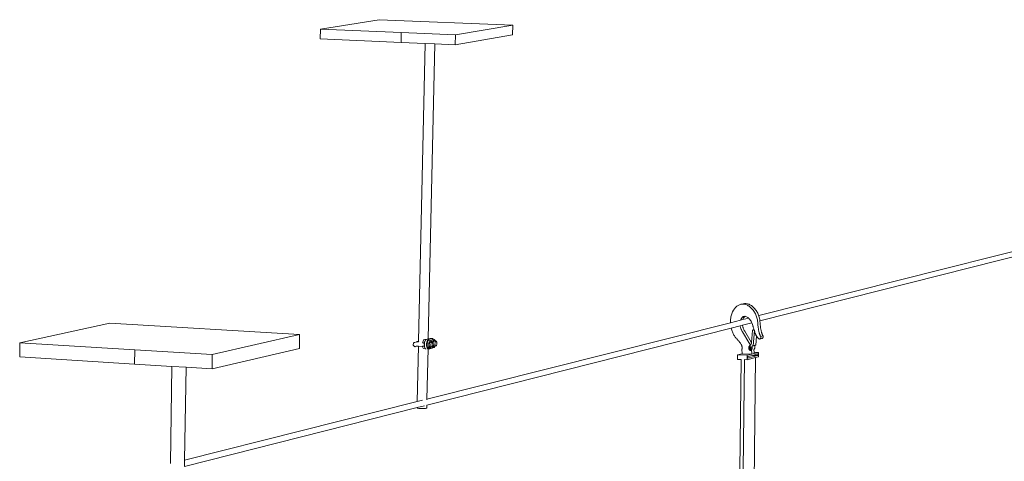
# Model space of a CAD drawing. Units: inches. Extents: x -522 to 1040, y -629 to 633.
# Drawn here: x 116 to 207, y -163 to -122 of the extents above; entities that cross this region are included whole.
import ezdxf

# ---------------------------------------------------------------- set-up
doc = ezdxf.new("R2010")
doc.units = ezdxf.units.IN
doc.header["$MEASUREMENT"] = 0
doc.layers.add('Capa 1', color=7, linetype='Continuous')

# ---------------------------------------------------------------- blocks, each defined once
blk = doc.blocks.new('block 4')
at = {"layer": 'Capa 1', "color": 7, "lineweight": 9, "true_color": 0xffffff}
for points in [[(149.313, -121.507), (143.857, -122.385)], [(161.748, -122.015), (149.313, -121.507)], [(143.84, -123.302), (143.857, -122.385)], [(143.857, -122.385), (151.371, -122.697)], [(151.351, -123.618), (151.371, -122.697)], [(151.371, -122.697), (156.42, -122.907)], [(156.42, -122.907), (161.748, -122.015)], [(161.726, -122.928), (161.748, -122.015)], [(143.84, -123.302), (151.351, -123.618)], [(151.351, -123.618), (153.593, -123.714)], [(156.398, -123.831), (156.42, -122.907)], [(156.398, -123.831), (161.726, -122.928)], [(152.979, -151.409), (153.593, -123.714)], [(153.593, -123.714), (154.499, -123.751)], [(153.885, -151.177), (154.499, -123.751)], [(154.499, -123.751), (156.398, -123.831)], [(184.627, -149.033), (223.807, -139.175)], [(184.741, -149.52), (223.864, -139.62)], [(182.475, -148.271), (182.372, -148.396)], [(182.586, -148.166), (182.475, -148.271)], [(182.706, -148.081), (182.586, -148.166)], [(182.832, -148.017), (182.706, -148.081)], [(182.962, -147.975), (182.832, -148.017)], [(183.175, -147.922), (182.962, -147.975)], [(183.095, -147.955), (182.962, -147.975)], [(183.231, -147.958), (183.095, -147.955)], [(183.309, -147.902), (183.175, -147.922)], [(183.367, -147.983), (183.231, -147.958)], [(183.444, -147.905), (183.309, -147.902)], [(183.441, -148.007), (183.367, -147.983)], [(183.515, -148.036), (183.441, -148.007)], [(183.58, -147.931), (183.444, -147.905)], [(183.588, -148.071), (183.515, -148.036)], [(183.654, -147.954), (183.58, -147.931)], [(183.66, -148.111), (183.588, -148.071)], [(183.728, -147.983), (183.654, -147.954)], [(183.731, -148.157), (183.66, -148.111)], [(183.801, -148.019), (183.728, -147.983)], [(183.801, -148.208), (183.731, -148.157)], [(183.873, -148.059), (183.801, -148.019)], [(183.87, -148.265), (183.801, -148.208)], [(183.937, -148.327), (183.87, -148.265)], [(183.944, -148.104), (183.873, -148.059)], [(184.001, -148.394), (183.937, -148.327)], [(184.014, -148.155), (183.944, -148.104)], [(184.064, -148.466), (184.001, -148.394)], [(184.082, -148.212), (184.014, -148.155)], [(184.149, -148.274), (184.082, -148.212)], [(184.214, -148.341), (184.149, -148.274)], [(184.277, -148.412), (184.214, -148.341)], [(182.012, -149.377), (182.026, -149.266)], [(182.026, -149.266), (182.046, -149.157)], [(182.046, -149.157), (182.071, -149.052)], [(182.128, -148.867), (182.071, -149.052)], [(182.198, -148.695), (182.128, -148.867)], [(182.279, -148.538), (182.198, -148.695)], [(182.372, -148.396), (182.279, -148.538)], [(183.018, -149.3), (182.972, -149.384)], [(183.071, -149.229), (183.018, -149.3)], [(183.131, -149.171), (183.071, -149.229)], [(183.197, -149.13), (183.131, -149.171)], [(183.158, -149.403), (183.697, -149.268)], [(183.23, -149.246), (183.186, -149.33)], [(183.267, -149.105), (183.197, -149.13)], [(183.284, -149.175), (183.23, -149.246)], [(183.339, -149.099), (183.267, -149.105)], [(183.344, -149.118), (183.284, -149.175)], [(183.369, -149.103), (183.339, -149.099)], [(183.369, -149.103), (183.344, -149.118)], [(183.412, -149.108), (183.369, -149.103)], [(183.412, -149.108), (183.484, -149.132)], [(183.484, -149.132), (183.555, -149.166)], [(183.555, -149.166), (183.625, -149.21)], [(183.625, -149.21), (183.692, -149.263)], [(183.692, -149.263), (183.697, -149.268)], [(183.697, -149.268), (183.756, -149.325)], [(184.125, -148.541), (184.064, -148.466)], [(184.184, -148.622), (184.125, -148.541)], [(184.234, -148.698), (184.184, -148.622)], [(184.28, -148.778), (184.234, -148.698)], [(184.338, -148.488), (184.277, -148.412)], [(184.324, -148.863), (184.28, -148.778)], [(184.364, -148.952), (184.324, -148.863)], [(184.396, -148.568), (184.338, -148.488)], [(184.4, -149.044), (184.364, -148.952)], [(184.446, -148.645), (184.396, -148.568)], [(184.433, -149.139), (184.4, -149.044)], [(184.462, -149.236), (184.433, -149.139)], [(184.493, -148.726), (184.446, -148.645)], [(184.487, -149.337), (184.462, -149.236)], [(184.536, -148.81), (184.493, -148.726)], [(184.576, -148.898), (184.536, -148.81)], [(184.613, -148.99), (184.576, -148.898)], [(184.627, -149.033), (184.613, -148.99)], [(184.646, -149.085), (184.627, -149.033)], [(184.674, -149.183), (184.646, -149.085)], [(184.699, -149.282), (184.674, -149.183)], [(184.72, -149.384), (184.699, -149.282)], [(124.271, -149.739), (115.893, -151.563)], [(141.92, -150.793), (124.271, -149.739)], [(153.746, -157.362), (182.068, -150.196)], [(153.759, -156.8), (182.001, -149.694)], [(182, -149.604), (182.003, -149.49)], [(182.001, -149.694), (182, -149.604)], [(182.001, -149.694), (182.945, -149.456)], [(182.003, -149.49), (182.012, -149.377)], [(182.068, -150.196), (182.908, -149.983)], [(182.092, -150.288), (182.068, -150.196)], [(182.908, -149.983), (183.121, -149.93)], [(182.917, -150.037), (182.908, -149.983)], [(182.929, -150.095), (182.917, -150.037)], [(182.943, -150.151), (182.929, -150.095)], [(182.959, -150.208), (182.943, -150.151)], [(182.972, -149.384), (182.945, -149.456)], [(182.945, -149.456), (183.158, -149.403)], [(182.978, -150.262), (182.959, -150.208)], [(183.121, -149.93), (183.997, -149.708)], [(183.13, -149.983), (183.121, -149.93)], [(183.142, -150.041), (183.13, -149.983)], [(183.156, -150.098), (183.142, -150.041)], [(183.172, -150.153), (183.156, -150.098)], [(183.186, -149.33), (183.158, -149.403)], [(183.191, -150.208), (183.172, -150.153)], [(183.211, -150.261), (183.191, -150.208)], [(183.756, -149.325), (183.817, -149.396)], [(183.817, -149.396), (183.874, -149.476)], [(183.874, -149.476), (183.926, -149.562)], [(183.926, -149.562), (183.974, -149.653)], [(183.974, -149.653), (183.997, -149.708)], [(183.997, -149.708), (184.016, -149.752)], [(184.016, -149.752), (184.052, -149.855)], [(184.052, -149.855), (184.083, -149.963)], [(184.083, -149.963), (184.095, -150.011)], [(184.095, -150.011), (184.108, -150.06)], [(184.108, -150.06), (184.121, -150.108)], [(184.121, -150.108), (184.134, -150.156)], [(184.134, -150.156), (184.148, -150.204)], [(184.148, -150.204), (184.163, -150.251)], [(184.508, -149.438), (184.487, -149.337)], [(184.524, -149.541), (184.508, -149.438)], [(184.537, -149.646), (184.524, -149.541)], [(184.545, -149.749), (184.537, -149.646)], [(184.549, -149.82), (184.545, -149.749)], [(184.555, -149.892), (184.549, -149.82)], [(184.562, -149.963), (184.555, -149.892)], [(184.569, -150.034), (184.562, -149.963)], [(184.578, -150.104), (184.569, -150.034)], [(184.587, -150.175), (184.578, -150.104)], [(184.598, -150.245), (184.587, -150.175)], [(184.737, -149.487), (184.72, -149.384)], [(184.741, -149.52), (184.737, -149.487)], [(184.749, -149.591), (184.741, -149.52)], [(184.757, -149.696), (184.749, -149.591)], [(184.761, -149.767), (184.757, -149.696)], [(184.767, -149.838), (184.761, -149.767)], [(184.773, -149.909), (184.767, -149.838)], [(184.781, -149.979), (184.773, -149.909)], [(184.79, -150.05), (184.781, -149.979)], [(184.799, -150.121), (184.79, -150.05)], [(184.81, -150.191), (184.799, -150.121)], [(184.822, -150.261), (184.81, -150.191)], [(133.795, -152.659), (141.92, -150.793)], [(141.896, -152.099), (141.92, -150.793)], [(182.125, -150.396), (182.092, -150.288)], [(182.154, -150.476), (182.125, -150.396)], [(182.184, -150.553), (182.154, -150.476)], [(182.217, -150.629), (182.184, -150.553)], [(182.251, -150.702), (182.217, -150.629)], [(182.288, -150.774), (182.251, -150.702)], [(182.326, -150.843), (182.288, -150.774)], [(182.366, -150.91), (182.326, -150.843)], [(182.407, -150.975), (182.366, -150.91)], [(182.451, -151.036), (182.407, -150.975)], [(182.496, -151.095), (182.451, -151.036)], [(182.542, -151.151), (182.496, -151.095)], [(182.999, -150.314), (182.978, -150.262)], [(183.021, -150.365), (182.999, -150.314)], [(183.045, -150.415), (183.021, -150.365)], [(183.071, -150.462), (183.045, -150.415)], [(183.099, -150.506), (183.071, -150.462)], [(183.127, -150.548), (183.099, -150.506)], [(183.72, -151.546), (183.127, -150.548)], [(183.234, -150.312), (183.211, -150.261)], [(183.258, -150.36), (183.234, -150.312)], [(183.284, -150.407), (183.258, -150.36)], [(183.312, -150.452), (183.284, -150.407)], [(183.34, -150.493), (183.312, -150.452)], [(183.932, -151.491), (183.34, -150.493)], [(184.062, -150.402), (183.961, -151.54)], [(184.12, -150.345), (184.062, -150.402)], [(184.102, -151.841), (184.229, -150.424)], [(184.12, -150.345), (184.141, -150.34)], [(184.229, -150.424), (184.12, -150.345)], [(184.141, -150.34), (184.205, -150.386)], [(184.163, -150.251), (184.177, -150.299)], [(184.177, -150.299), (184.192, -150.347)], [(184.192, -150.347), (184.205, -150.386)], [(184.205, -150.386), (184.208, -150.389)], [(184.208, -150.389), (184.212, -150.388)], [(184.229, -150.424), (184.254, -150.417)], [(184.246, -150.507), (184.255, -150.532)], [(184.255, -150.532), (184.267, -150.573)], [(184.267, -150.573), (184.28, -150.612)], [(184.28, -150.612), (184.294, -150.652)], [(184.294, -150.652), (184.309, -150.69)], [(184.309, -150.69), (184.325, -150.729)], [(184.325, -150.729), (184.341, -150.767)], [(184.341, -150.767), (184.358, -150.803)], [(184.356, -151.774), (184.432, -150.935)], [(184.358, -150.803), (184.376, -150.839)], [(184.376, -150.839), (184.395, -150.874)], [(184.395, -150.874), (184.415, -150.907)], [(184.415, -150.907), (184.432, -150.935)], [(184.432, -150.935), (184.435, -150.94)], [(184.435, -150.94), (184.456, -150.972)], [(184.456, -150.972), (184.471, -151)], [(184.471, -151), (184.487, -151.026)], [(184.487, -151.026), (184.504, -151.053)], [(184.504, -151.053), (184.522, -151.077)], [(184.522, -151.077), (184.542, -151.099)], [(184.542, -151.099), (184.561, -151.12)], [(184.561, -151.12), (184.581, -151.139)], [(184.581, -151.139), (184.602, -151.155)], [(184.61, -150.315), (184.598, -150.245)], [(184.623, -150.386), (184.61, -150.315)], [(184.636, -150.454), (184.623, -150.386)], [(184.651, -150.523), (184.636, -150.454)], [(184.667, -150.593), (184.651, -150.523)], [(184.675, -150.626), (184.667, -150.593)], [(184.684, -150.659), (184.675, -150.626)], [(184.693, -150.691), (184.684, -150.659)], [(184.704, -150.724), (184.693, -150.691)], [(184.715, -150.755), (184.704, -150.724)], [(184.727, -150.786), (184.715, -150.755)], [(184.739, -150.817), (184.727, -150.786)], [(184.751, -150.848), (184.739, -150.817)], [(184.765, -150.877), (184.751, -150.848)], [(184.779, -150.905), (184.765, -150.877)], [(184.793, -150.935), (184.779, -150.905)], [(184.809, -150.962), (184.793, -150.935)], [(184.806, -151.153), (184.814, -151.14)], [(185.021, -150.907), (184.809, -150.962)], [(184.815, -150.975), (184.809, -150.962)], [(184.814, -151.14), (184.816, -151.136)], [(184.821, -150.988), (184.815, -150.975)], [(184.816, -151.136), (184.821, -151.123)], [(184.826, -151.003), (184.821, -150.988)], [(184.821, -151.123), (184.826, -151.11)], [(184.834, -150.331), (184.822, -150.261)], [(184.829, -151.019), (184.826, -151.003)], [(184.826, -151.11), (184.829, -151.096)], [(184.832, -151.034), (184.829, -151.019)], [(184.829, -151.096), (184.832, -151.081)], [(184.833, -151.05), (184.832, -151.034)], [(184.832, -151.081), (184.833, -151.065)], [(184.833, -151.065), (184.833, -151.05)], [(184.848, -150.4), (184.834, -150.331)], [(184.863, -150.47), (184.848, -150.4)], [(184.878, -150.538), (184.863, -150.47)], [(184.887, -150.571), (184.878, -150.538)], [(184.896, -150.604), (184.887, -150.571)], [(184.906, -150.638), (184.896, -150.604)], [(184.916, -150.669), (184.906, -150.638)], [(184.927, -150.701), (184.916, -150.669)], [(184.938, -150.732), (184.927, -150.701)], [(184.951, -150.763), (184.938, -150.732)], [(184.963, -150.793), (184.951, -150.763)], [(184.977, -150.823), (184.963, -150.793)], [(184.965, -151.148), (184.978, -151.142)], [(184.991, -150.852), (184.977, -150.823)], [(184.978, -151.142), (184.989, -151.134)], [(184.989, -151.134), (185, -151.124)], [(185.006, -150.88), (184.991, -150.852)], [(185, -151.124), (185.009, -151.112)], [(185.021, -150.907), (185.006, -150.88)], [(185.009, -151.112), (185.018, -151.099)], [(185.018, -151.099), (185.026, -151.085)], [(185.027, -150.92), (185.021, -150.907)], [(185.026, -151.085), (185.028, -151.081)], [(185.033, -150.934), (185.027, -150.92)], [(185.028, -151.081), (185.033, -151.069)], [(185.038, -150.948), (185.033, -150.934)], [(185.033, -151.069), (185.038, -151.056)], [(185.041, -150.964), (185.038, -150.948)], [(185.038, -151.056), (185.042, -151.041)], [(185.043, -150.979), (185.041, -150.964)], [(185.042, -151.041), (185.043, -151.026)], [(185.044, -150.995), (185.043, -150.979)], [(185.043, -151.026), (185.045, -151.011)], [(185.045, -151.011), (185.044, -150.995)], [(115.876, -152.88), (115.893, -151.563)], [(115.893, -151.563), (126.585, -152.218)], [(152.523, -151.563), (152.482, -151.782)], [(152.482, -151.782), (152.649, -151.925)], [(152.538, -151.558), (152.523, -151.563)], [(152.576, -151.542), (152.538, -151.558)], [(152.635, -151.52), (152.576, -151.542)], [(152.791, -151.466), (152.635, -151.52)], [(152.649, -151.925), (152.671, -151.92)], [(152.671, -151.92), (152.79, -151.883)], [(152.811, -151.874), (152.76, -151.88)], [(152.79, -151.883), (152.815, -151.874)], [(152.813, -151.465), (152.791, -151.466)], [(152.815, -151.874), (152.811, -151.874)], [(152.813, -151.465), (152.853, -151.452)], [(152.836, -151.464), (152.813, -151.465)], [(152.83, -151.875), (152.815, -151.874)], [(152.916, -151.458), (152.816, -151.491)], [(152.894, -151.866), (152.83, -151.875)], [(152.907, -151.458), (152.836, -151.464)], [(152.853, -151.452), (152.87, -151.447)], [(152.854, -157.028), (152.969, -151.87)], [(152.87, -151.447), (152.893, -151.439)], [(152.893, -151.439), (152.936, -151.425)], [(152.893, -151.439), (152.907, -151.458)], [(152.969, -151.87), (152.894, -151.866)], [(152.916, -151.458), (152.907, -151.458)], [(152.933, -151.452), (152.916, -151.458)], [(152.978, -151.454), (152.933, -151.452)], [(152.936, -151.425), (152.979, -151.409)], [(153.356, -151.894), (152.969, -151.87)], [(152.978, -151.454), (152.979, -151.409)], [(153.021, -151.457), (152.978, -151.454)], [(153.355, -151.885), (153.448, -151.862)], [(153.356, -151.894), (153.355, -151.885)], [(153.361, -151.923), (153.356, -151.894)], [(153.361, -151.55), (153.37, -151.501)], [(153.421, -151.576), (153.361, -151.55)], [(153.457, -151.589), (153.361, -151.55)], [(153.386, -152.004), (153.361, -151.923)], [(153.37, -151.501), (153.399, -151.407)], [(153.42, -152.062), (153.386, -152.004)], [(153.399, -151.407), (153.437, -151.331)], [(153.457, -151.589), (153.421, -151.576)], [(153.437, -151.331), (153.479, -151.279)], [(153.448, -151.862), (153.524, -151.818)], [(153.448, -151.862), (153.525, -151.843)], [(153.493, -151.603), (153.457, -151.589)], [(153.479, -151.279), (153.524, -151.255)], [(153.506, -151.605), (153.493, -151.603)], [(153.509, -151.608), (153.506, -151.605)], [(153.514, -151.61), (153.509, -151.608)], [(153.53, -151.617), (153.514, -151.61)], [(153.524, -151.612), (153.514, -151.61)], [(153.521, -151.747), (153.522, -151.73)], [(153.524, -151.818), (153.521, -151.747)], [(153.522, -151.73), (153.53, -151.617)], [(153.524, -151.818), (153.522, -151.73)], [(153.795, -151.228), (153.524, -151.255)], [(153.53, -151.617), (153.524, -151.612)], [(153.531, -151.615), (153.524, -151.612)], [(153.525, -151.843), (153.524, -151.818)], [(153.541, -151.944), (153.525, -151.843)], [(153.531, -151.615), (153.53, -151.617)], [(153.551, -151.505), (153.531, -151.615)], [(153.567, -152.029), (153.541, -151.944)], [(153.551, -151.505), (153.582, -151.407)], [(153.599, -152.091), (153.567, -152.029)], [(153.582, -151.407), (153.586, -151.399)], [(153.586, -151.399), (153.62, -151.327)], [(153.666, -151.271), (153.62, -151.327)], [(153.666, -151.271), (153.711, -151.247)], [(153.795, -151.228), (153.711, -151.247)], [(153.729, -151.743), (153.738, -151.628)], [(153.733, -151.855), (153.729, -151.743)], [(153.749, -151.958), (153.733, -151.855)], [(153.738, -151.628), (153.758, -151.517)], [(153.775, -152.042), (153.749, -151.958)], [(153.758, -151.517), (153.789, -151.419)], [(153.771, -151.577), (153.902, -151.327)], [(153.778, -151.95), (153.771, -151.577)], [(153.928, -151.586), (153.771, -151.577)], [(153.81, -152.103), (153.775, -152.042)], [(153.915, -152.073), (153.778, -151.95)], [(153.935, -151.96), (153.778, -151.95)], [(153.789, -151.419), (153.827, -151.34)], [(153.884, -151.206), (153.795, -151.228)], [(153.827, -151.34), (153.872, -151.286)], [(153.872, -151.286), (153.918, -151.26)], [(154.061, -151.164), (153.884, -151.206)], [(153.884, -151.196), (153.885, -151.177)], [(153.887, -151.202), (153.884, -151.196)], [(153.884, -151.206), (153.884, -151.196)], [(153.885, -151.177), (154.07, -151.16)], [(154.256, -152.055), (153.898, -152.141)], [(154.059, -151.336), (153.902, -151.327)], [(154.273, -151.175), (153.918, -151.26)], [(153.928, -151.586), (154.059, -151.336)], [(153.935, -151.96), (153.928, -151.586)], [(154.071, -152.083), (153.935, -151.96)], [(153.976, -151.731), (153.98, -151.673)], [(153.977, -151.787), (153.976, -151.731)], [(153.985, -151.838), (153.977, -151.787)], [(153.98, -151.673), (153.99, -151.618)], [(153.999, -151.88), (153.985, -151.838)], [(153.99, -151.618), (154.005, -151.569)], [(154.016, -151.911), (153.999, -151.88)], [(154.005, -151.569), (154.024, -151.529)], [(154.037, -151.928), (154.016, -151.911)], [(154.024, -151.529), (154.047, -151.503)], [(154.06, -151.93), (154.037, -151.928)], [(154.047, -151.503), (154.07, -151.489)], [(154.059, -151.336), (154.157, -151.425)], [(154.148, -151.935), (154.06, -151.93)], [(154.07, -151.16), (154.069, -151.162)], [(154.069, -151.162), (154.108, -151.164)], [(154.07, -151.16), (154.108, -151.164)], [(154.196, -151.497), (154.07, -151.489)], [(154.148, -151.935), (154.071, -152.083)], [(154.108, -151.164), (154.112, -151.165)], [(154.112, -151.165), (154.273, -151.175)], [(154.127, -151.739), (154.131, -151.683)], [(154.129, -151.796), (154.127, -151.739)], [(154.137, -151.847), (154.129, -151.796)], [(154.131, -151.683), (154.142, -151.627)], [(154.15, -151.89), (154.137, -151.847)], [(154.142, -151.627), (154.157, -151.578)], [(154.189, -151.937), (154.148, -151.935)], [(154.167, -151.92), (154.15, -151.89)], [(154.157, -151.425), (154.27, -151.231)], [(154.157, -151.425), (154.195, -151.46)], [(154.157, -151.578), (154.176, -151.538)], [(154.189, -151.937), (154.167, -151.92)], [(154.176, -151.538), (154.198, -151.511)], [(154.208, -151.938), (154.189, -151.937)], [(154.195, -151.46), (154.196, -151.469)], [(154.294, -151.475), (154.196, -151.469)], [(154.196, -151.469), (154.196, -151.497)], [(154.222, -151.499), (154.196, -151.497)], [(154.198, -151.511), (154.222, -151.499)], [(154.262, -151.998), (154.208, -151.938)], [(154.212, -151.938), (154.208, -151.938)], [(154.235, -151.926), (154.212, -151.938)], [(154.222, -151.499), (154.245, -151.501)], [(154.257, -151.898), (154.235, -151.926)], [(154.245, -151.501), (154.266, -151.517)], [(154.303, -152.028), (154.256, -152.055)], [(154.276, -151.859), (154.257, -151.898)], [(154.324, -152.002), (154.262, -151.998)], [(154.266, -151.517), (154.284, -151.548)], [(154.378, -151.237), (154.27, -151.231)], [(154.273, -151.175), (154.276, -151.175)], [(154.276, -151.175), (154.322, -151.179)], [(154.277, -151.857), (154.276, -151.859)], [(154.292, -151.81), (154.277, -151.857)], [(154.29, -151.858), (154.277, -151.857)], [(154.284, -151.548), (154.293, -151.579)], [(154.29, -151.858), (154.292, -151.81)], [(154.424, -152.008), (154.29, -151.858)], [(154.302, -151.755), (154.292, -151.81)], [(154.293, -151.579), (154.294, -151.475)], [(154.293, -151.579), (154.296, -151.59)], [(154.294, -151.475), (154.432, -151.241)], [(154.296, -151.59), (154.304, -151.642)], [(154.306, -151.697), (154.302, -151.755)], [(154.324, -152.002), (154.303, -152.028)], [(154.304, -151.642), (154.306, -151.697)], [(154.322, -151.179), (154.364, -151.212)], [(154.424, -152.008), (154.324, -152.002)], [(154.338, -151.646), (154.343, -151.588)], [(154.34, -151.702), (154.338, -151.646)], [(154.348, -151.753), (154.34, -151.702)], [(154.343, -151.588), (154.353, -151.532)], [(154.361, -151.795), (154.348, -151.753)], [(154.353, -151.532), (154.368, -151.483)], [(154.379, -151.825), (154.361, -151.795)], [(154.364, -151.212), (154.378, -151.237)], [(154.368, -151.483), (154.387, -151.444)], [(154.432, -151.241), (154.378, -151.237)], [(154.4, -151.843), (154.379, -151.825)], [(154.387, -151.444), (154.41, -151.417)], [(154.423, -151.845), (154.4, -151.843)], [(154.41, -151.417), (154.433, -151.404)], [(154.517, -151.85), (154.423, -151.845)], [(154.517, -151.85), (154.424, -152.008)], [(154.432, -151.241), (154.565, -151.39)], [(154.565, -151.412), (154.433, -151.404)], [(154.51, -151.655), (154.515, -151.599)], [(154.512, -151.712), (154.51, -151.655)], [(154.52, -151.763), (154.512, -151.712)], [(154.515, -151.599), (154.525, -151.543)], [(154.572, -151.853), (154.517, -151.85)], [(154.533, -151.806), (154.52, -151.763)], [(154.525, -151.543), (154.54, -151.494)], [(154.551, -151.836), (154.533, -151.806)], [(154.54, -151.494), (154.559, -151.454)], [(154.572, -151.853), (154.551, -151.836)], [(154.559, -151.454), (154.582, -151.428)], [(154.565, -151.39), (154.565, -151.412)], [(154.604, -151.415), (154.565, -151.412)], [(154.595, -151.854), (154.572, -151.853)], [(154.582, -151.428), (154.604, -151.415)], [(154.618, -151.842), (154.595, -151.854)], [(154.604, -151.415), (154.627, -151.417)], [(154.64, -151.814), (154.618, -151.842)], [(154.627, -151.417), (154.648, -151.434)], [(154.659, -151.774), (154.64, -151.814)], [(154.648, -151.434), (154.667, -151.464)], [(154.674, -151.726), (154.659, -151.774)], [(154.667, -151.464), (154.679, -151.506)], [(154.685, -151.671), (154.674, -151.726)], [(154.679, -151.506), (154.687, -151.558)], [(154.689, -151.613), (154.685, -151.671)], [(154.687, -151.558), (154.689, -151.613)], [(182.583, -151.19), (182.542, -151.151)], [(182.623, -151.231), (182.583, -151.19)], [(182.663, -151.273), (182.623, -151.231)], [(182.702, -151.317), (182.663, -151.273)], [(182.741, -151.361), (182.702, -151.317)], [(182.779, -151.407), (182.741, -151.361)], [(182.816, -151.454), (182.779, -151.407)], [(182.854, -151.502), (182.816, -151.454)], [(182.89, -151.551), (182.854, -151.502)], [(182.926, -151.601), (182.89, -151.551)], [(182.961, -151.652), (182.926, -151.601)], [(182.996, -151.705), (182.961, -151.652)], [(183.016, -151.738), (182.996, -151.705)], [(183.033, -151.774), (183.016, -151.738)], [(183.048, -151.812), (183.033, -151.774)], [(183.061, -151.853), (183.048, -151.812)], [(183.07, -151.896), (183.061, -151.853)], [(183.077, -151.938), (183.07, -151.896)], [(183.081, -151.981), (183.077, -151.938)], [(183.08, -152.067), (183.082, -152.024)], [(183.081, -151.981), (183.082, -152.024)], [(183.708, -152.036), (183.71, -151.993)], [(183.711, -152.081), (183.708, -152.036)], [(183.71, -151.993), (183.713, -151.979)], [(183.714, -151.974), (183.713, -151.976)], [(183.713, -151.976), (183.713, -151.979)], [(183.713, -151.979), (183.719, -152.122)], [(183.8, -151.897), (183.714, -151.974)], [(183.714, -151.974), (183.719, -151.952)], [(183.719, -151.952), (183.732, -151.915)], [(183.762, -151.621), (183.72, -151.546)], [(183.732, -151.915), (183.75, -151.884)], [(183.75, -152.044), (183.749, -152.062)], [(183.75, -151.884), (183.761, -151.869)], [(183.753, -152.028), (183.75, -152.044)], [(183.76, -152.015), (183.753, -152.028)], [(183.768, -152.005), (183.76, -152.015)], [(183.761, -151.869), (183.772, -151.854)], [(183.8, -151.7), (183.762, -151.621)], [(183.778, -151.997), (183.768, -152.005)], [(183.772, -151.854), (183.784, -151.84)], [(183.79, -151.996), (183.778, -151.997)], [(183.784, -151.84), (183.796, -151.825)], [(183.79, -151.996), (183.792, -151.994)], [(183.801, -151.999), (183.79, -151.996)], [(183.804, -151.992), (183.792, -151.994)], [(183.796, -151.825), (183.808, -151.812)], [(183.835, -151.782), (183.8, -151.7)], [(183.8, -151.897), (183.856, -151.883)], [(183.893, -151.981), (183.8, -151.897)], [(183.812, -152.006), (183.801, -151.999)], [(183.815, -151.995), (183.804, -151.992)], [(183.808, -151.812), (183.82, -151.798)], [(183.821, -152.017), (183.812, -152.006)], [(183.826, -152.002), (183.815, -151.995)], [(183.82, -151.798), (183.833, -151.785)], [(183.829, -152.031), (183.821, -152.017)], [(183.835, -152.013), (183.826, -152.002)], [(183.833, -152.048), (183.829, -152.031)], [(183.833, -151.785), (183.835, -151.782)], [(183.835, -152.065), (183.833, -152.048)], [(183.835, -151.782), (183.845, -151.772)], [(183.843, -152.027), (183.835, -152.013)], [(183.848, -152.044), (183.843, -152.027)], [(183.845, -151.772), (183.858, -151.761)], [(183.85, -152.062), (183.848, -152.044)], [(183.858, -151.761), (183.871, -151.749)], [(183.871, -151.749), (183.883, -151.737)], [(183.883, -151.737), (183.896, -151.726)], [(183.893, -151.981), (183.95, -151.968)], [(183.9, -152.146), (183.893, -151.981)], [(183.896, -151.726), (183.904, -151.713)], [(183.904, -151.713), (183.912, -151.7)], [(183.912, -151.7), (183.918, -151.686)], [(183.918, -151.686), (183.925, -151.671)], [(183.925, -151.671), (183.931, -151.655)], [(183.931, -151.655), (183.937, -151.64)], [(183.96, -151.542), (183.932, -151.491)], [(183.937, -151.64), (183.941, -151.624)], [(183.941, -151.624), (183.946, -151.608)], [(183.946, -151.608), (183.951, -151.591)], [(183.951, -151.591), (183.955, -151.574)], [(183.955, -151.574), (183.958, -151.558)], [(183.958, -151.558), (183.96, -151.542)], [(183.96, -151.542), (183.961, -151.54)], [(184.028, -151.878), (184.013, -152.075)], [(184.028, -151.878), (184.283, -151.812)], [(184.05, -151.839), (184.028, -151.878)], [(184.05, -151.839), (184.102, -151.841)], [(184.102, -151.841), (184.295, -151.79)], [(184.264, -152.037), (184.258, -152.064)], [(184.265, -152.028), (184.264, -152.037)], [(184.276, -152.011), (184.265, -152.028)], [(184.268, -152.013), (184.265, -152.028)], [(184.27, -151.981), (184.268, -152.009)], [(184.268, -152.009), (184.268, -152.013)], [(184.276, -152.011), (184.268, -152.013)], [(184.283, -151.812), (184.27, -151.981)], [(184.27, -151.981), (184.276, -152.011)], [(184.295, -151.79), (184.283, -151.812)], [(184.295, -151.79), (184.356, -151.774)], [(184.602, -151.155), (184.624, -151.171)], [(184.624, -151.171), (184.645, -151.185)], [(184.645, -151.185), (184.667, -151.195)], [(184.667, -151.195), (184.69, -151.204)], [(184.69, -151.204), (184.703, -151.208)], [(184.703, -151.208), (184.716, -151.21)], [(184.716, -151.21), (184.729, -151.21)], [(184.729, -151.21), (184.741, -151.208)], [(184.741, -151.208), (184.753, -151.203)], [(184.953, -151.153), (184.753, -151.203)], [(184.753, -151.203), (184.765, -151.196)], [(184.765, -151.196), (184.777, -151.188)], [(184.777, -151.188), (184.788, -151.179)], [(184.788, -151.179), (184.797, -151.167)], [(184.797, -151.167), (184.806, -151.153)], [(184.953, -151.153), (184.965, -151.148)], [(115.876, -152.88), (126.565, -153.542)], [(126.565, -153.542), (126.585, -152.218)], [(126.585, -152.218), (133.795, -152.659)], [(133.773, -153.989), (141.896, -152.099)], [(133.773, -153.989), (133.795, -152.659)], [(153.46, -152.095), (153.42, -152.062)], [(153.46, -152.095), (153.644, -152.123)], [(153.599, -152.091), (153.644, -152.123)], [(153.646, -152.124), (153.644, -152.123)], [(153.691, -152.128), (153.646, -152.124)], [(153.759, -156.8), (153.863, -152.138)], [(153.853, -152.137), (153.81, -152.103)], [(153.863, -152.138), (153.853, -152.137)], [(153.898, -152.141), (153.863, -152.138)], [(154.071, -152.083), (153.915, -152.073)], [(182.665, -153.104), (182.67, -152.688)], [(182.67, -152.688), (183.084, -152.581)], [(183.571, -152.723), (182.67, -152.688)], [(183.067, -152.149), (183.075, -152.108)], [(183.084, -152.581), (183.067, -152.149)], [(183.075, -152.108), (183.08, -152.067)], [(183.084, -152.581), (183.984, -152.615)], [(183.565, -153.14), (183.571, -152.723)], [(183.565, -153.14), (184.346, -152.935)], [(183.571, -152.723), (183.984, -152.615)], [(184.556, -152.748), (183.617, -152.994)], [(183.617, -152.994), (183.619, -152.843)], [(184.054, -152.729), (183.619, -152.843)], [(183.719, -152.122), (183.711, -152.081)], [(183.719, -152.122), (183.72, -152.138)], [(183.72, -152.138), (183.727, -152.145)], [(183.733, -152.163), (183.727, -152.145)], [(183.727, -152.145), (183.813, -152.224)], [(183.751, -152.199), (183.733, -152.163)], [(183.749, -152.062), (183.751, -152.079)], [(183.751, -152.079), (183.756, -152.097)], [(183.774, -152.229), (183.751, -152.199)], [(183.756, -152.097), (183.764, -152.11)], [(183.764, -152.11), (183.773, -152.122)], [(183.773, -152.122), (183.784, -152.129)], [(183.799, -152.252), (183.774, -152.229)], [(183.784, -152.129), (183.795, -152.132)], [(183.795, -152.132), (183.806, -152.13)], [(183.826, -152.267), (183.799, -152.252)], [(183.806, -152.13), (183.816, -152.124)], [(183.806, -152.13), (183.82, -152.126)], [(183.813, -152.224), (183.9, -152.146)], [(183.813, -152.224), (183.87, -152.208)], [(183.816, -152.124), (183.825, -152.112)], [(183.82, -152.126), (183.831, -152.12)], [(183.825, -152.112), (183.831, -152.099)], [(183.854, -152.273), (183.826, -152.267)], [(183.831, -152.099), (183.835, -152.083)], [(183.831, -152.12), (183.839, -152.109)], [(183.835, -152.083), (183.835, -152.065)], [(183.839, -152.109), (183.845, -152.096)], [(183.845, -152.096), (183.849, -152.079)], [(183.849, -152.079), (183.85, -152.062)], [(183.874, -152.272), (183.854, -152.273)], [(183.892, -152.269), (183.874, -152.272)], [(183.911, -152.262), (183.892, -152.269)], [(183.892, -152.269), (183.917, -152.263)], [(183.9, -152.146), (183.956, -152.13)], [(183.928, -152.251), (183.911, -152.262)], [(183.944, -152.237), (183.928, -152.251)], [(183.959, -152.222), (183.944, -152.237)], [(183.973, -152.202), (183.959, -152.222)], [(183.971, -152.329), (183.959, -152.239)], [(183.979, -152.424), (183.971, -152.329)], [(183.984, -152.181), (183.973, -152.202)], [(183.984, -152.52), (183.979, -152.424)], [(183.995, -152.157), (183.984, -152.181)], [(183.984, -152.52), (183.984, -152.615)], [(183.984, -152.615), (184.197, -152.56)], [(184.003, -152.131), (183.995, -152.157)], [(184.009, -152.104), (184.003, -152.131)], [(184.013, -152.075), (184.009, -152.104)], [(184.054, -152.729), (184.558, -152.598)], [(184.556, -152.748), (184.054, -152.729)], [(184.1, -173.233), (184.346, -152.935)], [(184.172, -152.191), (184.171, -152.185)], [(184.183, -152.185), (184.172, -152.191)], [(184.183, -152.273), (184.172, -152.191)], [(184.199, -152.172), (184.183, -152.185)], [(184.192, -152.368), (184.183, -152.273)], [(184.195, -152.437), (184.192, -152.368)], [(184.195, -152.437), (184.609, -152.452)], [(184.196, -152.464), (184.195, -152.437)], [(184.196, -152.464), (184.197, -152.56)], [(184.609, -152.452), (184.197, -152.56)], [(184.214, -152.155), (184.199, -152.172)], [(184.228, -152.136), (184.214, -152.155)], [(184.239, -152.114), (184.228, -152.136)], [(184.25, -152.091), (184.239, -152.114)], [(184.258, -152.064), (184.25, -152.091)], [(184.346, -152.935), (184.604, -152.868)], [(184.558, -152.598), (184.556, -152.748)], [(184.604, -152.868), (184.609, -152.452)], [(126.565, -153.542), (130.044, -153.759)], [(129.9, -162.804), (130.044, -153.759)], [(130.044, -153.759), (131.353, -153.839)], [(131.212, -162.474), (131.353, -153.839)], [(131.353, -153.839), (133.773, -153.989)], [(182.995, -153.118), (182.665, -153.104)], [(182.752, -173.661), (182.995, -153.118)], [(183.066, -173.562), (183.309, -153.13)], [(183.565, -153.14), (183.309, -153.13)], [(131.212, -162.474), (152.854, -157.028)], [(152.842, -157.591), (153.523, -157.419)], [(152.854, -157.028), (153.353, -156.902)], [(153.74, -157.63), (153.746, -157.362)], [(153.746, -157.362), (153.746, -157.358)], [(153.757, -156.86), (153.759, -156.8)], [(131.203, -163.065), (152.842, -157.591)], [(152.841, -157.631), (152.842, -157.591)], [(152.841, -157.631), (152.869, -157.645)], [(152.869, -157.645), (152.925, -157.657)], [(152.925, -157.657), (153.006, -157.669)], [(153.006, -157.669), (153.107, -157.677)], [(153.107, -157.677), (153.22, -157.683)], [(153.22, -157.683), (153.338, -157.684)], [(153.338, -157.684), (153.453, -157.682)], [(153.453, -157.682), (153.557, -157.677)], [(153.557, -157.677), (153.642, -157.668)], [(153.642, -157.668), (153.704, -157.657)], [(153.704, -157.657), (153.737, -157.644)], [(153.737, -157.644), (153.74, -157.63)], [(131.203, -163.065), (131.212, -162.474)]]:
    blk.add_lwpolyline(points, dxfattribs=at)

msp = doc.modelspace()

# ---------------------------------------------------------------- block references
at = {"layer": 'Capa 1'}
msp.add_blockref('block 4', (0, 0), dxfattribs=at)

doc.saveas('drawing.dxf')
